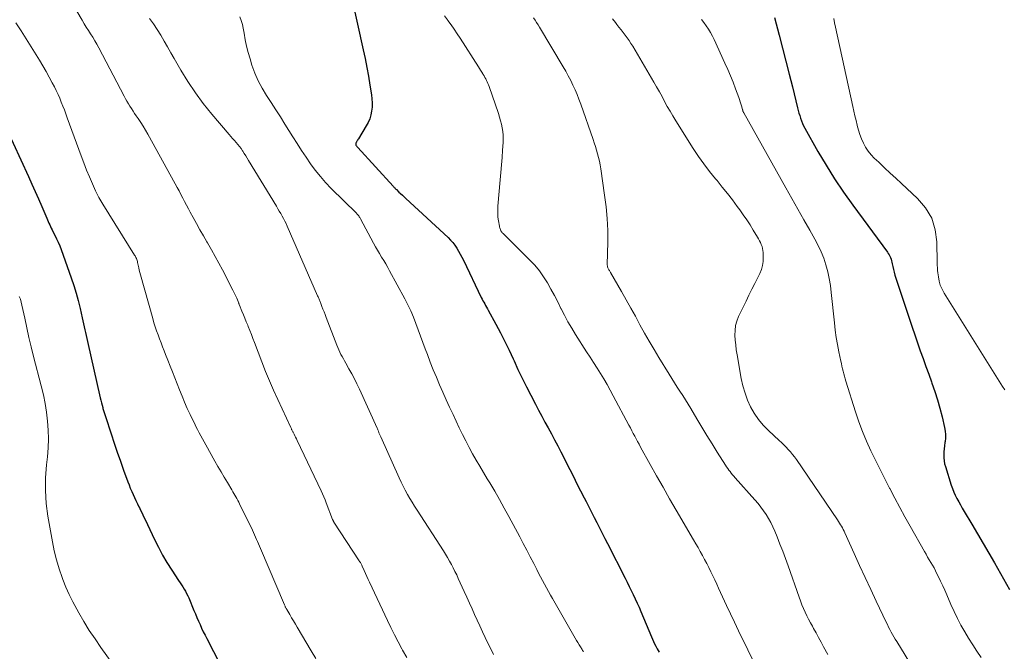
# Model space of a CAD drawing. Units: feet. Extents: x 1935000 to 1940039, y 549992 to 555000.
# Drawn here: x 1935411 to 1935558, y 552527 to 552622 of the extents above; entities that cross this region are included whole.
import ezdxf

# ---------------------------------------------------------------- set-up
doc = ezdxf.new("R2010")
doc.units = ezdxf.units.FT
doc.header["$LTSCALE"] = 100
doc.header["$MEASUREMENT"] = 0
doc.layers.add('CONTOUR INDEX', color=32, linetype='Continuous', lineweight=25)
doc.layers.add('CONTOUR INTERMEDIATE', color=40, linetype='Continuous', lineweight=15)

msp = doc.modelspace()

# ---------------------------------------------------------------- linework, layer by layer
at = {"layer": 'CONTOUR INDEX', "flags": 128}
for points, elevation in [([(1935460.95, 552625.03), (1935462.66, 552617.32), (1935462.94, 552616), (1935463.2, 552614.68), (1935463.44, 552613.35), (1935463.66, 552612.02), (1935463.9, 552610.56), (1935463.97, 552609.96), (1935464, 552609.36), (1935463.98, 552608.76), (1935463.92, 552608.16), (1935463.8, 552607.57), (1935463.64, 552607), (1935463.4, 552606.46), (1935463.12, 552605.93), (1935461.94, 552604.02), (1935461.87, 552603.9), (1935461.8, 552603.78), (1935461.73, 552603.66), (1935461.66, 552603.54), (1935461.59, 552603.43), (1935461.56, 552603.37), (1935461.55, 552603.3), (1935461.54, 552603.24), (1935461.55, 552603.17), (1935461.58, 552603.06), (1935461.64, 552602.96), (1935461.72, 552602.86), (1935461.76, 552602.82), (1935461.79, 552602.78), (1935461.83, 552602.75), (1935461.86, 552602.71), (1935467.12, 552596.94), (1935467.18, 552596.87), (1935467.24, 552596.81), (1935467.3, 552596.74), (1935467.36, 552596.68), (1935467.42, 552596.61), (1935467.48, 552596.55), (1935467.55, 552596.49), (1935467.61, 552596.42), (1935468, 552596.06), (1935468.25, 552595.82), (1935468.51, 552595.57), (1935468.77, 552595.33), (1935469.03, 552595.09), (1935475.34, 552589.25), (1935475.7, 552588.89), (1935476.04, 552588.51), (1935476.34, 552588.11), (1935476.63, 552587.69), (1935476.89, 552587.25), (1935477.14, 552586.8), (1935477.38, 552586.35), (1935477.61, 552585.89), (1935480.28, 552580.32), (1935480.4, 552580.08), (1935480.53, 552579.83), (1935480.66, 552579.59), (1935480.79, 552579.36), (1935480.93, 552579.12), (1935481.06, 552578.88), (1935481.2, 552578.64), (1935481.33, 552578.4), (1935482.45, 552576.33), (1935483.13, 552575.05), (1935483.79, 552573.76), (1935484.42, 552572.45), (1935485.03, 552571.13), (1935485.17, 552570.84), (1935485.76, 552569.54), (1935486.37, 552568.25), (1935487.01, 552566.98), (1935487.66, 552565.71), (1935488.36, 552564.37), (1935488.83, 552563.48), (1935489.3, 552562.59), (1935489.78, 552561.71), (1935490.26, 552560.83), (1935490.74, 552559.95), (1935491.21, 552559.07), (1935491.68, 552558.18), (1935492.14, 552557.28), (1935493.48, 552554.62), (1935494.02, 552553.56), (1935494.55, 552552.5), (1935495.09, 552551.44), (1935495.63, 552550.38), (1935495.92, 552549.83), (1935496.32, 552549.04), (1935496.72, 552548.26), (1935497.12, 552547.47), (1935497.52, 552546.69), (1935497.92, 552545.91), (1935498.32, 552545.12), (1935498.72, 552544.34), (1935499.12, 552543.55), (1935501.74, 552538.41), (1935502.06, 552537.79), (1935502.36, 552537.17), (1935502.67, 552536.55), (1935502.96, 552535.93), (1935503.26, 552535.3), (1935503.54, 552534.67), (1935503.82, 552534.04), (1935504.09, 552533.4), (1935505.67, 552529.63), (1935505.82, 552529.28), (1935505.98, 552528.94), (1935506.14, 552528.59), (1935506.31, 552528.25), (1935506.41, 552528.06), (1935506.54, 552527.82), (1935506.67, 552527.59), (1935506.81, 552527.35)], 880), ([(1935524.04, 552622.11), (1935524.73, 552619.51), (1935525.24, 552617.57), (1935525.74, 552615.63), (1935526.23, 552613.69), (1935526.71, 552611.75), (1935527.46, 552608.65), (1935527.57, 552608.25), (1935527.67, 552607.86), (1935527.79, 552607.47), (1935527.91, 552607.07), (1935528.05, 552606.69), (1935528.21, 552606.31), (1935528.38, 552605.94), (1935528.57, 552605.58), (1935530.52, 552602.12), (1935531.74, 552600.06), (1935533, 552598.03), (1935534.34, 552596.05), (1935535.72, 552594.09), (1935540.87, 552587.08), (1935541, 552586.88), (1935541.13, 552586.68), (1935541.24, 552586.47), (1935541.34, 552586.26), (1935541.42, 552586.03), (1935541.5, 552585.81), (1935541.56, 552585.58), (1935541.61, 552585.35), (1935541.68, 552584.94), (1935541.77, 552584.5), (1935541.87, 552584.07), (1935541.99, 552583.64), (1935542.12, 552583.21), (1935544.18, 552577.06), (1935544.57, 552575.88), (1935544.97, 552574.71), (1935545.38, 552573.53), (1935545.78, 552572.36), (1935546.19, 552571.19), (1935546.61, 552570.02), (1935547.04, 552568.85), (1935547.47, 552567.69), (1935547.52, 552567.54), (1935547.96, 552566.29), (1935548.37, 552565.03), (1935548.72, 552563.76), (1935549.04, 552562.48), (1935549.39, 552560.9), (1935549.48, 552560.37), (1935549.53, 552559.85), (1935549.53, 552559.32), (1935549.48, 552558.79), (1935549.46, 552558.63), (1935549.4, 552558.18), (1935549.35, 552557.73), (1935549.32, 552557.28), (1935549.29, 552556.82), (1935549.3, 552556.37), (1935549.33, 552555.93), (1935549.41, 552555.49), (1935549.53, 552555.06), (1935550.41, 552552.29), (1935550.59, 552551.77), (1935550.79, 552551.26), (1935551.01, 552550.77), (1935551.25, 552550.28), (1935551.51, 552549.8), (1935551.77, 552549.32), (1935552.04, 552548.84), (1935552.32, 552548.37), (1935553.48, 552546.45), (1935554.33, 552545.01), (1935555.18, 552543.57), (1935556.01, 552542.13), (1935556.84, 552540.68), (1935559.08, 552536.68)], 860), ([(1935409.28, 552605.87), (1935412.74, 552598.36), (1935413.24, 552597.25), (1935413.74, 552596.14), (1935414.23, 552595.03), (1935414.71, 552593.91), (1935415.45, 552592.18), (1935415.56, 552591.93), (1935415.67, 552591.68), (1935415.78, 552591.43), (1935415.9, 552591.17), (1935416.02, 552590.93), (1935416.13, 552590.68), (1935416.25, 552590.43), (1935416.38, 552590.18), (1935416.66, 552589.62), (1935416.92, 552589.09), (1935417.16, 552588.55), (1935417.38, 552588.01), (1935417.59, 552587.46), (1935419.1, 552583.23), (1935419.47, 552582.11), (1935419.82, 552580.98), (1935420.13, 552579.84), (1935420.41, 552578.69), (1935420.73, 552577.27), (1935420.83, 552576.83), (1935420.93, 552576.39), (1935421.03, 552575.95), (1935421.12, 552575.5), (1935421.22, 552575.06), (1935421.31, 552574.62), (1935421.41, 552574.18), (1935421.51, 552573.74), (1935423.43, 552565.34), (1935423.52, 552564.97), (1935423.61, 552564.6), (1935423.7, 552564.24), (1935423.8, 552563.87), (1935423.83, 552563.75), (1935423.92, 552563.45), (1935424, 552563.15), (1935424.09, 552562.85), (1935424.19, 552562.56), (1935425.05, 552559.93), (1935425.5, 552558.57), (1935425.96, 552557.21), (1935426.44, 552555.86), (1935426.92, 552554.52), (1935427.55, 552552.79), (1935427.73, 552552.31), (1935427.91, 552551.83), (1935428.12, 552551.36), (1935428.32, 552550.9), (1935428.54, 552550.43), (1935428.76, 552549.97), (1935428.98, 552549.51), (1935429.2, 552549.05), (1935429.22, 552549.03), (1935429.44, 552548.56), (1935429.67, 552548.09), (1935429.9, 552547.62), (1935430.12, 552547.15), (1935431.51, 552544.19), (1935432.1, 552543.01), (1935432.72, 552541.85), (1935433.39, 552540.71), (1935434.09, 552539.6), (1935435.13, 552538.03), (1935435.34, 552537.71), (1935435.54, 552537.4), (1935435.75, 552537.08), (1935435.94, 552536.76), (1935436.13, 552536.44), (1935436.31, 552536.11), (1935436.48, 552535.77), (1935436.63, 552535.43), (1935437.41, 552533.57), (1935437.63, 552533.04), (1935437.86, 552532.51), (1935438.09, 552531.98), (1935438.32, 552531.45), (1935438.56, 552530.93), (1935438.81, 552530.4), (1935439.06, 552529.89), (1935439.32, 552529.37), (1935442.37, 552523.45)], 900)]:
    msp.add_lwpolyline(points, dxfattribs=dict(at, elevation=elevation))
at = {"layer": 'CONTOUR INTERMEDIATE', "flags": 128}
for points, elevation in [([(1935418.36, 552625.8), (1935420.74, 552621.71), (1935421.04, 552621.2), (1935421.35, 552620.69), (1935421.67, 552620.18), (1935421.99, 552619.68), (1935422.31, 552619.17), (1935422.62, 552618.66), (1935422.91, 552618.14), (1935423.2, 552617.62), (1935426.99, 552610.38), (1935427.2, 552610), (1935427.41, 552609.62), (1935427.63, 552609.25), (1935427.85, 552608.88), (1935428.09, 552608.52), (1935428.32, 552608.15), (1935428.56, 552607.79), (1935428.81, 552607.44), (1935429.09, 552607.02), (1935429.47, 552606.46), (1935429.84, 552605.88), (1935430.19, 552605.3), (1935430.53, 552604.7), (1935434.62, 552597.27), (1935434.9, 552596.75), (1935435.19, 552596.22), (1935435.47, 552595.69), (1935435.74, 552595.16), (1935436.02, 552594.63), (1935436.3, 552594.1), (1935436.58, 552593.57), (1935436.87, 552593.04), (1935437.3, 552592.26), (1935437.8, 552591.35), (1935438.31, 552590.44), (1935438.83, 552589.53), (1935439.34, 552588.62), (1935439.45, 552588.45), (1935440.01, 552587.45), (1935440.57, 552586.45), (1935441.12, 552585.44), (1935441.66, 552584.43), (1935443.23, 552581.43), (1935443.38, 552581.13), (1935443.53, 552580.83), (1935443.67, 552580.52), (1935443.8, 552580.21), (1935443.99, 552579.72), (1935444.02, 552579.65), (1935444.04, 552579.58), (1935444.07, 552579.52), (1935444.09, 552579.45), (1935444.12, 552579.38), (1935444.14, 552579.32), (1935444.17, 552579.25), (1935444.19, 552579.18), (1935444.57, 552578.26), (1935444.79, 552577.74), (1935445.01, 552577.21), (1935445.22, 552576.68), (1935445.44, 552576.16), (1935445.5, 552576), (1935445.74, 552575.4), (1935445.98, 552574.8), (1935446.22, 552574.19), (1935446.46, 552573.58), (1935448.11, 552569.26), (1935448.25, 552568.91), (1935448.38, 552568.56), (1935448.52, 552568.21), (1935448.67, 552567.86), (1935448.81, 552567.51), (1935448.96, 552567.16), (1935449.12, 552566.82), (1935449.27, 552566.47), (1935451.87, 552560.89), (1935451.91, 552560.8), (1935451.95, 552560.71), (1935451.99, 552560.62), (1935452.03, 552560.54), (1935452.08, 552560.45), (1935452.12, 552560.36), (1935452.16, 552560.27), (1935452.21, 552560.18), (1935452.35, 552559.9), (1935452.46, 552559.67), (1935452.58, 552559.44), (1935452.69, 552559.2), (1935452.8, 552558.97), (1935456.39, 552551.44), (1935456.59, 552551), (1935456.78, 552550.56), (1935456.97, 552550.11), (1935457.15, 552549.66), (1935458.1, 552547.16), (1935458.12, 552547.11), (1935458.14, 552547.05), (1935458.16, 552547), (1935458.19, 552546.95), (1935458.21, 552546.9), (1935458.24, 552546.85), (1935458.26, 552546.8), (1935458.29, 552546.75), (1935462.06, 552541), (1935462.13, 552540.9), (1935462.19, 552540.8), (1935462.24, 552540.71), (1935462.3, 552540.61), (1935462.35, 552540.51), (1935462.41, 552540.41), (1935462.46, 552540.31), (1935462.5, 552540.2), (1935462.81, 552539.53), (1935463.01, 552539.09), (1935463.21, 552538.65), (1935463.42, 552538.21), (1935463.62, 552537.77), (1935466.3, 552532.08), (1935466.81, 552531.01), (1935467.34, 552529.95), (1935467.89, 552528.89), (1935468.45, 552527.84), (1935468.54, 552527.66), (1935469.17, 552526.53)], 892), ([(1935410.83, 552621.34), (1935411.61, 552620.14), (1935412.38, 552618.94), (1935413.14, 552617.74), (1935413.89, 552616.53), (1935414.38, 552615.74), (1935414.87, 552614.92), (1935415.36, 552614.08), (1935415.82, 552613.23), (1935416.27, 552612.38), (1935416.58, 552611.78), (1935416.86, 552611.21), (1935417.13, 552610.65), (1935417.38, 552610.07), (1935417.62, 552609.49), (1935417.85, 552608.91), (1935418.08, 552608.32), (1935418.3, 552607.73), (1935418.51, 552607.15), (1935420.58, 552601.46), (1935420.98, 552600.4), (1935421.39, 552599.35), (1935421.83, 552598.31), (1935422.28, 552597.27), (1935422.73, 552596.26), (1935422.98, 552595.74), (1935423.24, 552595.23), (1935423.52, 552594.73), (1935423.81, 552594.23), (1935428.54, 552586.65), (1935428.62, 552586.52), (1935428.69, 552586.39), (1935428.76, 552586.26), (1935428.82, 552586.12), (1935428.88, 552585.98), (1935428.93, 552585.84), (1935428.97, 552585.69), (1935429, 552585.55), (1935429.09, 552585.12), (1935429.17, 552584.76), (1935429.25, 552584.4), (1935429.34, 552584.05), (1935429.43, 552583.69), (1935431.26, 552577.16), (1935431.44, 552576.55), (1935431.63, 552575.94), (1935431.84, 552575.34), (1935432.06, 552574.74), (1935432.28, 552574.14), (1935432.51, 552573.54), (1935432.74, 552572.95), (1935432.98, 552572.35), (1935433.19, 552571.81), (1935433.53, 552570.94), (1935433.88, 552570.07), (1935434.21, 552569.2), (1935434.55, 552568.33), (1935435.26, 552566.51), (1935435.63, 552565.59), (1935436.02, 552564.67), (1935436.42, 552563.75), (1935436.84, 552562.85), (1935437.25, 552561.99), (1935437.47, 552561.52), (1935437.7, 552561.05), (1935437.94, 552560.58), (1935438.19, 552560.12), (1935438.44, 552559.66), (1935438.69, 552559.2), (1935438.94, 552558.75), (1935439.19, 552558.29), (1935440.53, 552555.89), (1935440.99, 552555.08), (1935441.45, 552554.27), (1935441.92, 552553.46), (1935442.4, 552552.66), (1935443.05, 552551.57), (1935443.2, 552551.31), (1935443.36, 552551.05), (1935443.51, 552550.79), (1935443.66, 552550.53), (1935443.81, 552550.27), (1935443.95, 552550.01), (1935444.09, 552549.74), (1935444.22, 552549.47), (1935446.13, 552545.54), (1935446.29, 552545.21), (1935446.45, 552544.87), (1935446.6, 552544.53), (1935446.75, 552544.19), (1935446.89, 552543.85), (1935447.04, 552543.5), (1935447.18, 552543.16), (1935447.33, 552542.82), (1935450.92, 552534.39), (1935450.96, 552534.31), (1935451, 552534.22), (1935451.04, 552534.13), (1935451.08, 552534.05), (1935451.13, 552533.96), (1935451.17, 552533.88), (1935451.22, 552533.79), (1935451.27, 552533.71), (1935451.72, 552532.94), (1935451.99, 552532.47), (1935452.26, 552532), (1935452.54, 552531.54), (1935452.81, 552531.07), (1935454.89, 552527.56), (1935455.6, 552526.38)], 896), ([(1935430.77, 552621.97), (1935431.37, 552621.16), (1935431.92, 552620.33), (1935432.46, 552619.47), (1935432.97, 552618.61), (1935433.48, 552617.74), (1935433.98, 552616.87), (1935434.48, 552616), (1935435.47, 552614.26), (1935436.51, 552612.55), (1935437.62, 552610.88), (1935438.81, 552609.27), (1935440.07, 552607.71), (1935442.67, 552604.67), (1935442.92, 552604.37), (1935443.18, 552604.07), (1935443.44, 552603.77), (1935443.7, 552603.48), (1935443.96, 552603.18), (1935444.21, 552602.87), (1935444.44, 552602.55), (1935444.66, 552602.23), (1935444.69, 552602.19), (1935444.91, 552601.84), (1935445.14, 552601.48), (1935445.36, 552601.13), (1935445.57, 552600.77), (1935449.71, 552593.93), (1935449.93, 552593.57), (1935450.14, 552593.2), (1935450.36, 552592.84), (1935450.57, 552592.47), (1935450.77, 552592.1), (1935450.97, 552591.72), (1935451.15, 552591.34), (1935451.33, 552590.96), (1935455.86, 552580.54), (1935455.92, 552580.41), (1935455.97, 552580.29), (1935456.02, 552580.17), (1935456.07, 552580.04), (1935456.12, 552579.92), (1935456.17, 552579.8), (1935456.22, 552579.67), (1935456.27, 552579.55), (1935456.49, 552578.98), (1935456.66, 552578.57), (1935456.82, 552578.16), (1935456.98, 552577.75), (1935457.13, 552577.34), (1935458.75, 552573.17), (1935458.88, 552572.83), (1935459.03, 552572.49), (1935459.19, 552572.15), (1935459.35, 552571.82), (1935459.52, 552571.49), (1935459.7, 552571.16), (1935459.88, 552570.84), (1935460.06, 552570.51), (1935460.54, 552569.67), (1935460.96, 552568.92), (1935461.36, 552568.17), (1935461.73, 552567.4), (1935462.1, 552566.62), (1935464.73, 552560.8), (1935464.78, 552560.69), (1935464.83, 552560.57), (1935464.88, 552560.45), (1935464.93, 552560.33), (1935464.94, 552560.29), (1935464.98, 552560.19), (1935465.02, 552560.09), (1935465.07, 552559.99), (1935465.11, 552559.89), (1935465.15, 552559.79), (1935465.19, 552559.7), (1935465.23, 552559.6), (1935465.28, 552559.5), (1935468.03, 552553.37), (1935468.32, 552552.74), (1935468.62, 552552.12), (1935468.94, 552551.51), (1935469.27, 552550.91), (1935469.62, 552550.31), (1935469.97, 552549.72), (1935470.33, 552549.13), (1935470.7, 552548.55), (1935474.63, 552542.45), (1935474.94, 552541.96), (1935475.25, 552541.46), (1935475.54, 552540.95), (1935475.82, 552540.45), (1935476.09, 552539.93), (1935476.35, 552539.41), (1935476.61, 552538.89), (1935476.85, 552538.36), (1935477.74, 552536.4), (1935478.13, 552535.54), (1935478.52, 552534.68), (1935478.91, 552533.83), (1935479.29, 552532.97), (1935479.68, 552532.11), (1935480.07, 552531.26), (1935480.47, 552530.4), (1935480.87, 552529.55), (1935481.28, 552528.7), (1935481.69, 552527.85), (1935482.11, 552527.01)], 888), ([(1935444.27, 552622.23), (1935444.48, 552621.67), (1935444.64, 552621.1), (1935444.76, 552620.53), (1935444.88, 552619.77), (1935445.06, 552618.81), (1935445.27, 552617.86), (1935445.51, 552616.91), (1935445.78, 552615.97), (1935446.07, 552615.02), (1935446.49, 552613.83), (1935446.98, 552612.67), (1935447.57, 552611.56), (1935448.23, 552610.48), (1935448.93, 552609.43), (1935449.63, 552608.36), (1935450.31, 552607.29), (1935450.99, 552606.22), (1935452.18, 552604.31), (1935452.82, 552603.29), (1935453.48, 552602.28), (1935454.14, 552601.28), (1935454.82, 552600.29), (1935455.52, 552599.32), (1935456.27, 552598.38), (1935457.06, 552597.48), (1935457.89, 552596.61), (1935461.64, 552592.89), (1935461.73, 552592.8), (1935461.82, 552592.7), (1935461.9, 552592.6), (1935461.99, 552592.49), (1935462.06, 552592.38), (1935462.14, 552592.27), (1935462.21, 552592.15), (1935462.27, 552592.04), (1935464.22, 552588.41), (1935464.51, 552587.88), (1935464.8, 552587.37), (1935465.1, 552586.86), (1935465.41, 552586.35), (1935465.72, 552585.84), (1935466.03, 552585.33), (1935466.32, 552584.81), (1935466.61, 552584.29), (1935468.86, 552580.12), (1935469.32, 552579.23), (1935469.76, 552578.32), (1935470.15, 552577.39), (1935470.53, 552576.45), (1935470.88, 552575.5), (1935471.23, 552574.55), (1935471.58, 552573.61), (1935471.93, 552572.66), (1935472.25, 552571.8), (1935472.68, 552570.66), (1935473.12, 552569.52), (1935473.58, 552568.39), (1935474.06, 552567.27), (1935474.55, 552566.15), (1935475.05, 552565.04), (1935475.56, 552563.93), (1935476.07, 552562.82), (1935477, 552560.83), (1935477.47, 552559.85), (1935477.96, 552558.88), (1935478.46, 552557.93), (1935478.98, 552556.98), (1935479.52, 552556.04), (1935480.06, 552555.1), (1935480.61, 552554.17), (1935481.17, 552553.24), (1935481.54, 552552.62), (1935482.28, 552551.38), (1935483, 552550.13), (1935483.7, 552548.87), (1935484.39, 552547.61), (1935486.02, 552544.55), (1935486.55, 552543.56), (1935487.07, 552542.57), (1935487.59, 552541.58), (1935488.1, 552540.58), (1935488.56, 552539.69), (1935488.84, 552539.14), (1935489.13, 552538.59), (1935489.42, 552538.04), (1935489.71, 552537.49), (1935490.01, 552536.95), (1935490.31, 552536.41), (1935490.61, 552535.87), (1935490.92, 552535.33), (1935494.3, 552529.43), (1935494.49, 552529.1), (1935494.68, 552528.78), (1935494.88, 552528.45), (1935495.07, 552528.13), (1935495.32, 552527.72), (1935495.39, 552527.6), (1935495.46, 552527.48), (1935495.54, 552527.37)], 884), ([(1935474.81, 552622.39), (1935475.26, 552621.78), (1935475.31, 552621.7), (1935475.78, 552621.04), (1935476.24, 552620.38), (1935476.69, 552619.71), (1935477.13, 552619.03), (1935479.85, 552614.76), (1935480.02, 552614.5), (1935480.18, 552614.24), (1935480.35, 552613.98), (1935480.51, 552613.71), (1935480.57, 552613.61), (1935480.7, 552613.4), (1935480.83, 552613.18), (1935480.94, 552612.96), (1935481.06, 552612.74), (1935481.16, 552612.52), (1935481.26, 552612.29), (1935481.36, 552612.06), (1935481.44, 552611.82), (1935482.83, 552607.77), (1935483, 552607.25), (1935483.16, 552606.72), (1935483.29, 552606.18), (1935483.41, 552605.64), (1935483.49, 552605.1), (1935483.55, 552604.56), (1935483.56, 552604.01), (1935483.55, 552603.46), (1935483.47, 552602.33), (1935483.39, 552601.22), (1935483.31, 552600.1), (1935483.22, 552598.99), (1935483.12, 552597.88), (1935482.76, 552593.96), (1935482.73, 552593.42), (1935482.73, 552592.87), (1935482.77, 552592.32), (1935482.84, 552591.78), (1935482.98, 552590.95), (1935483.01, 552590.83), (1935483.04, 552590.7), (1935483.08, 552590.57), (1935483.13, 552590.45), (1935483.16, 552590.38), (1935483.2, 552590.29), (1935483.25, 552590.22), (1935483.3, 552590.14), (1935483.35, 552590.07), (1935483.41, 552590.01), (1935483.47, 552589.94), (1935483.53, 552589.87), (1935483.6, 552589.81), (1935487.54, 552585.9), (1935488.27, 552585.12), (1935488.96, 552584.29), (1935489.58, 552583.42), (1935490.15, 552582.51), (1935490.68, 552581.57), (1935491.2, 552580.62), (1935491.69, 552579.66), (1935492.17, 552578.69), (1935492.19, 552578.64), (1935492.69, 552577.66), (1935493.21, 552576.68), (1935493.77, 552575.73), (1935494.35, 552574.79), (1935496, 552572.21), (1935496.52, 552571.4), (1935497.04, 552570.59), (1935497.55, 552569.78), (1935498.06, 552568.97), (1935498.56, 552568.15), (1935499.04, 552567.32), (1935499.51, 552566.48), (1935499.97, 552565.64), (1935502.31, 552561.22), (1935502.53, 552560.82), (1935502.74, 552560.41), (1935502.95, 552560), (1935503.17, 552559.6), (1935503.38, 552559.19), (1935503.6, 552558.78), (1935503.82, 552558.38), (1935504.04, 552557.98), (1935505.48, 552555.36), (1935506.44, 552553.66), (1935507.4, 552551.96), (1935508.37, 552550.26), (1935509.35, 552548.57), (1935511.94, 552544.13), (1935512.28, 552543.54), (1935512.62, 552542.95), (1935512.95, 552542.36), (1935513.28, 552541.77), (1935513.61, 552541.17), (1935513.93, 552540.57), (1935514.23, 552539.96), (1935514.53, 552539.35), (1935514.83, 552538.74), (1935515.12, 552538.12), (1935515.41, 552537.5), (1935515.69, 552536.88), (1935516.29, 552535.59), (1935516.88, 552534.32), (1935517.47, 552533.06), (1935518.07, 552531.8), (1935518.68, 552530.54), (1935521.46, 552524.85)], 876), ([(1935488.09, 552622.07), (1935488.32, 552621.73), (1935488.54, 552621.39), (1935488.76, 552621.05), (1935488.97, 552620.71), (1935492.51, 552614.77), (1935492.9, 552614.1), (1935493.27, 552613.42), (1935493.62, 552612.74), (1935493.96, 552612.04), (1935494.28, 552611.34), (1935494.58, 552610.62), (1935494.86, 552609.91), (1935495.13, 552609.18), (1935496.96, 552603.93), (1935497.14, 552603.4), (1935497.32, 552602.85), (1935497.48, 552602.31), (1935497.64, 552601.76), (1935497.78, 552601.21), (1935497.91, 552600.66), (1935498.01, 552600.1), (1935498.11, 552599.54), (1935498.69, 552595.6), (1935498.91, 552593.85), (1935499.07, 552592.1), (1935499.14, 552590.34), (1935499.15, 552588.58), (1935499.08, 552585.23), (1935499.08, 552585.14), (1935499.09, 552585.06), (1935499.1, 552584.97), (1935499.12, 552584.89), (1935499.14, 552584.74), (1935499.19, 552584.65), (1935499.33, 552584.43), (1935499.4, 552584.33), (1935499.46, 552584.23), (1935499.52, 552584.12), (1935499.58, 552584.02), (1935501.21, 552581.21), (1935501.91, 552579.97), (1935502.61, 552578.74), (1935503.29, 552577.5), (1935503.96, 552576.25), (1935504.64, 552575), (1935505.34, 552573.77), (1935506.06, 552572.55), (1935506.79, 552571.33), (1935508.3, 552568.88), (1935508.7, 552568.23), (1935509.11, 552567.59), (1935509.52, 552566.94), (1935509.93, 552566.3), (1935510.33, 552565.66), (1935510.74, 552565.01), (1935511.14, 552564.36), (1935511.53, 552563.71), (1935512.43, 552562.21), (1935513.18, 552560.96), (1935513.94, 552559.71), (1935514.71, 552558.47), (1935515.48, 552557.23), (1935516.73, 552555.26), (1935516.89, 552555.01), (1935517.05, 552554.77), (1935517.22, 552554.53), (1935517.4, 552554.3), (1935517.58, 552554.07), (1935517.77, 552553.84), (1935517.96, 552553.62), (1935518.15, 552553.4), (1935521.12, 552550.07), (1935521.57, 552549.55), (1935522, 552549.01), (1935522.41, 552548.45), (1935522.8, 552547.88), (1935523.16, 552547.29), (1935523.5, 552546.69), (1935523.8, 552546.07), (1935524.08, 552545.43), (1935524.43, 552544.57), (1935524.85, 552543.49), (1935525.27, 552542.4), (1935525.67, 552541.31), (1935526.06, 552540.22), (1935527.7, 552535.55), (1935527.91, 552534.99), (1935528.13, 552534.43), (1935528.36, 552533.88), (1935528.6, 552533.33), (1935528.86, 552532.79), (1935529.12, 552532.25), (1935529.4, 552531.72), (1935529.69, 552531.2), (1935529.86, 552530.89), (1935530.24, 552530.21), (1935530.61, 552529.53), (1935530.98, 552528.85), (1935531.35, 552528.16), (1935531.98, 552526.97)], 872), ([(1935499.87, 552621.93), (1935500.29, 552621.39), (1935500.52, 552621.1), (1935500.83, 552620.7), (1935501.14, 552620.31), (1935501.45, 552619.91), (1935501.76, 552619.51), (1935502.06, 552619.11), (1935502.34, 552618.7), (1935502.61, 552618.27), (1935502.88, 552617.85), (1935506.03, 552612.46), (1935506.45, 552611.75), (1935506.85, 552611.03), (1935507.25, 552610.31), (1935507.64, 552609.58), (1935508.04, 552608.85), (1935508.44, 552608.13), (1935508.87, 552607.43), (1935509.3, 552606.72), (1935511.92, 552602.57), (1935512.69, 552601.39), (1935513.5, 552600.25), (1935514.34, 552599.13), (1935515.22, 552598.04), (1935515.46, 552597.76), (1935516.23, 552596.81), (1935517, 552595.86), (1935517.74, 552594.89), (1935518.47, 552593.91), (1935518.84, 552593.41), (1935519.37, 552592.67), (1935519.88, 552591.91), (1935520.38, 552591.14), (1935520.86, 552590.37), (1935521.47, 552589.34), (1935521.63, 552589.06), (1935521.78, 552588.79), (1935521.92, 552588.5), (1935522.06, 552588.22), (1935522.17, 552587.92), (1935522.25, 552587.63), (1935522.31, 552587.32), (1935522.34, 552587.01), (1935522.36, 552586.34), (1935522.34, 552585.7), (1935522.25, 552585.08), (1935522.07, 552584.47), (1935521.82, 552583.88), (1935521.52, 552583.29), (1935521.08, 552582.41), (1935520.64, 552581.53), (1935520.21, 552580.65), (1935519.78, 552579.76), (1935518.68, 552577.46), (1935518.42, 552576.79), (1935518.22, 552576.11), (1935518.14, 552575.4), (1935518.12, 552574.68), (1935518.17, 552573.95), (1935518.24, 552573.22), (1935518.33, 552572.5), (1935518.45, 552571.77), (1935519.08, 552568.2), (1935519.32, 552567.11), (1935519.63, 552566.04), (1935520.02, 552565), (1935520.47, 552563.98), (1935521.02, 552563.01), (1935521.63, 552562.09), (1935522.34, 552561.24), (1935523.12, 552560.44), (1935524.71, 552558.96), (1935525.07, 552558.63), (1935525.41, 552558.29), (1935525.76, 552557.95), (1935526.09, 552557.6), (1935526.42, 552557.25), (1935526.73, 552556.88), (1935527.03, 552556.49), (1935527.31, 552556.1), (1935533.44, 552547.09), (1935533.59, 552546.86), (1935533.74, 552546.62), (1935533.89, 552546.38), (1935534.03, 552546.14), (1935534.16, 552545.89), (1935534.29, 552545.65), (1935534.41, 552545.4), (1935534.53, 552545.14), (1935535.91, 552542.07), (1935536.73, 552540.28), (1935537.55, 552538.5), (1935538.38, 552536.72), (1935539.22, 552534.94), (1935540.7, 552531.83), (1935540.88, 552531.46), (1935541.06, 552531.09), (1935541.25, 552530.72), (1935541.44, 552530.35), (1935541.63, 552529.99), (1935541.83, 552529.63), (1935542.04, 552529.27), (1935542.26, 552528.92), (1935546.57, 552521.91)], 868), ([(1935513.13, 552621.83), (1935513.5, 552621.36), (1935513.85, 552620.89), (1935514.18, 552620.39), (1935514.5, 552619.88), (1935514.78, 552619.36), (1935515.04, 552618.82), (1935516.64, 552615.3), (1935517.06, 552614.35), (1935517.46, 552613.41), (1935517.85, 552612.45), (1935518.22, 552611.49), (1935518.72, 552610.18), (1935518.83, 552609.87), (1935518.93, 552609.55), (1935519.03, 552609.24), (1935519.12, 552608.92), (1935519.25, 552608.41), (1935519.27, 552608.34), (1935519.29, 552608.28), (1935519.31, 552608.21), (1935519.33, 552608.14), (1935519.36, 552608.08), (1935519.38, 552608.02), (1935519.41, 552607.95), (1935519.45, 552607.89), (1935525.73, 552596.68), (1935526.61, 552595.09), (1935527.51, 552593.51), (1935528.4, 552591.93), (1935529.31, 552590.35), (1935530.06, 552589.03), (1935530.55, 552588.1), (1935531, 552587.15), (1935531.37, 552586.17), (1935531.7, 552585.18), (1935531.97, 552584.16), (1935532.2, 552583.14), (1935532.37, 552582.1), (1935532.51, 552581.06), (1935532.97, 552576.53), (1935533.1, 552575.44), (1935533.25, 552574.36), (1935533.44, 552573.28), (1935533.64, 552572.2), (1935533.94, 552570.81), (1935534.02, 552570.43), (1935534.1, 552570.05), (1935534.18, 552569.67), (1935534.27, 552569.3), (1935534.36, 552568.92), (1935534.46, 552568.54), (1935534.57, 552568.17), (1935534.68, 552567.8), (1935536.12, 552563.24), (1935536.62, 552561.76), (1935537.17, 552560.3), (1935537.77, 552558.86), (1935538.42, 552557.43), (1935539.11, 552556.03), (1935539.8, 552554.62), (1935540.5, 552553.22), (1935541.21, 552551.83), (1935541.24, 552551.77), (1935541.98, 552550.36), (1935542.73, 552548.95), (1935543.5, 552547.55), (1935544.27, 552546.15), (1935546.4, 552542.38), (1935546.64, 552541.97), (1935546.88, 552541.55), (1935547.12, 552541.14), (1935547.36, 552540.73), (1935547.6, 552540.32), (1935547.84, 552539.91), (1935548.06, 552539.49), (1935548.27, 552539.06), (1935548.5, 552538.59), (1935548.82, 552537.93), (1935549.14, 552537.26), (1935549.44, 552536.59), (1935549.74, 552535.91), (1935550.36, 552534.44), (1935550.83, 552533.41), (1935551.32, 552532.38), (1935551.85, 552531.38), (1935552.41, 552530.38), (1935553, 552529.41), (1935553.6, 552528.44), (1935554.22, 552527.49), (1935554.86, 552526.55)], 864), ([(1935532.86, 552621.96), (1935532.98, 552621.33), (1935533.11, 552620.7), (1935535.72, 552608.84), (1935535.88, 552608.14), (1935536.04, 552607.43), (1935536.2, 552606.73), (1935536.36, 552606.03), (1935536.37, 552605.99), (1935536.55, 552605.32), (1935536.76, 552604.65), (1935537.01, 552604), (1935537.29, 552603.37), (1935537.63, 552602.76), (1935538.01, 552602.18), (1935538.45, 552601.64), (1935538.92, 552601.14), (1935539.59, 552600.5), (1935540.44, 552599.7), (1935541.28, 552598.9), (1935542.14, 552598.11), (1935542.99, 552597.32), (1935545.38, 552595.11), (1935546.57, 552593.7), (1935547.5, 552592.16), (1935548.02, 552590.44), (1935548.27, 552588.61), (1935548.31, 552585.51), (1935548.32, 552585.12), (1935548.34, 552584.74), (1935548.37, 552584.35), (1935548.41, 552583.97), (1935548.48, 552583.42), (1935548.6, 552582.77), (1935548.77, 552582.15), (1935549.03, 552581.55), (1935549.34, 552580.97), (1935558.06, 552567.04), (1935558.41, 552566.51)], 856), ([(1935411.35, 552580.46), (1935411.51, 552580.04), (1935411.63, 552579.6), (1935411.74, 552579.17), (1935412.16, 552577.2), (1935412.47, 552575.77), (1935412.79, 552574.35), (1935413.13, 552572.93), (1935413.49, 552571.52), (1935414.63, 552567.1), (1935414.94, 552565.79), (1935415.2, 552564.49), (1935415.41, 552563.17), (1935415.58, 552561.84), (1935415.67, 552560.51), (1935415.71, 552559.18), (1935415.66, 552557.85), (1935415.55, 552556.52), (1935415.41, 552555.32), (1935415.27, 552553.4), (1935415.24, 552551.47), (1935415.38, 552549.56), (1935415.63, 552547.64), (1935416.3, 552543.8), (1935416.57, 552542.45), (1935416.9, 552541.11), (1935417.3, 552539.79), (1935417.75, 552538.49), (1935417.87, 552538.17), (1935418.32, 552537.05), (1935418.81, 552535.94), (1935419.35, 552534.85), (1935419.92, 552533.77), (1935420.23, 552533.22), (1935421, 552531.9), (1935421.8, 552530.59), (1935422.65, 552529.31), (1935423.52, 552528.05), (1935425.96, 552524.67)], 904)]:
    msp.add_lwpolyline(points, dxfattribs=dict(at, elevation=elevation))

doc.saveas('drawing.dxf')
